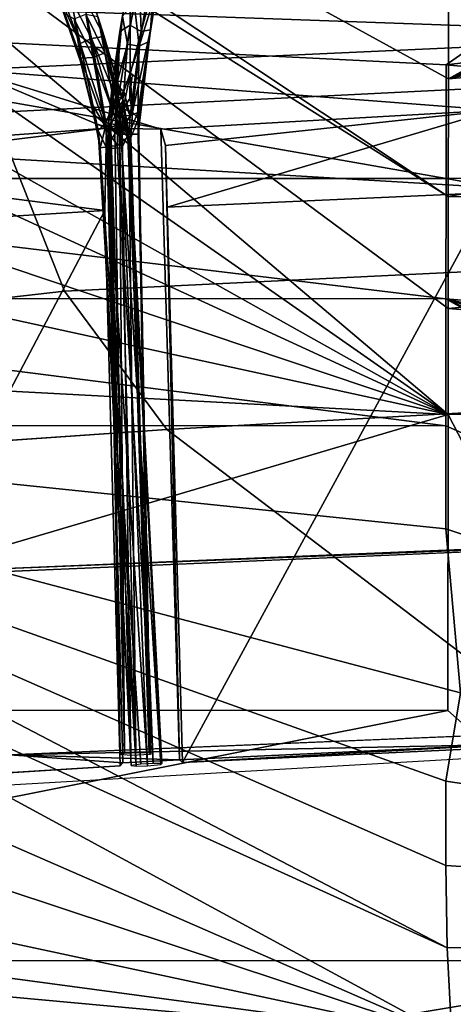
# Model space of a CAD drawing. Units: inches. Extents: x -30.6 to 30.6, y -14.9 to 16.5.
# Drawn here: x -12.1 to -10.4, y 5.3 to 9.2 of the extents above; entities that cross this region are included whole.
import ezdxf

# ---------------------------------------------------------------- set-up
doc = ezdxf.new("R2010")
doc.units = ezdxf.units.IN
doc.header["$MEASUREMENT"] = 0
for name, color, linetype in [('SEAT-BACKCUSHION', 5, 'Continuous'), ('SEAT-CORD', 5, 'Continuous'), ('SEAT-FRAME', 5, 'Continuous'), ('SEAT-SEATCUSHION', 5, 'Continuous')]:
    doc.layers.add(name, color=color, linetype=linetype)

msp = doc.modelspace()

# ---------------------------------------------------------------- linework, layer by layer
at = {"layer": 'SEAT-BACKCUSHION'}
for points in [[(-6.3593, 11.2221, 30.6704), (-10.4224, 9.4568, 30.0076), (-10.4228, 8.9597, 29.5968)], [(-10.4228, 8.9597, 29.5968), (-6.3725, 10.8194, 30.6611), (-6.3593, 11.2221, 30.6704)], [(-10.4224, 9.4568, 30.0076), (-14.4453, 11.1649, 30.606), (-10.4228, 8.9597, 29.5968)], [(-10.4228, 8.9597, 29.5968), (-14.4453, 11.1649, 30.606), (-10.4231, 8.4892, 29.1039)], [(-10.4231, 8.4892, 29.1039), (-14.4453, 11.1649, 30.606), (-14.421, 10.9991, 30.6067)], [(-10.424, 7.6187, 27.8991), (-14.421, 10.9991, 30.6067), (-14.4222, 10.4112, 30.5036)], [(-10.4231, 8.4892, 29.1039), (-14.421, 10.9991, 30.6067), (-10.4236, 8.0426, 28.5367)], [(-10.4236, 8.0426, 28.5367), (-14.421, 10.9991, 30.6067), (-10.424, 7.6187, 27.8991)], [(-6.3854, 10.296, 30.5132), (-6.3725, 10.8194, 30.6611), (-10.4228, 8.9597, 29.5968)], [(-10.424, 7.6187, 27.8991), (-14.4222, 10.4112, 30.5036), (-14.4224, 9.8587, 30.2674)], [(-10.4228, 8.9597, 29.5968), (-6.3532, 9.9112, 30.3086), (-6.3854, 10.296, 30.5132)], [(-10.4228, 8.9597, 29.5968), (-5.5539, 9.3846, 29.8906), (-6.3532, 9.9112, 30.3086)], [(-14.4224, 9.8587, 30.2674), (-14.4224, 9.4572, 30.0103), (-10.424, 7.6187, 27.8991)], [(-10.4319, 9.0167, 16.0572), (-14.0667, 9.1971, 16.2979), (-9.4115, 9.7309, 17.1892)], [(-6.3427, 9.5028, 17.1208), (-10.4319, 9.0167, 16.0572), (-9.4115, 9.7309, 17.1892)], [(-6.3696, 8.6483, 15.8154), (-10.4319, 9.0167, 16.0572), (-6.3427, 9.5028, 17.1208)], [(-10.424, 7.6187, 27.8991), (-14.4224, 9.4572, 30.0103), (-14.4228, 8.9601, 29.5995)], [(-5.5539, 9.3846, 29.8906), (-10.4231, 8.4892, 29.1039), (-6.3609, 8.418, 28.7838)], [(-10.4231, 8.4892, 29.1039), (-5.5539, 9.3846, 29.8906), (-10.4228, 8.9597, 29.5968)], [(-10.4323, 8.5614, 15.4818), (-14.4323, 8.5618, 15.4845), (-14.0667, 9.1971, 16.2979)], [(-10.4323, 8.5614, 15.4818), (-14.0667, 9.1971, 16.2979), (-10.4319, 9.0167, 16.0572)], [(-6.3696, 8.6483, 15.8154), (-10.4323, 8.5614, 15.4818), (-10.4319, 9.0167, 16.0572)], [(-10.424, 7.6187, 27.8991), (-14.4228, 8.9601, 29.5995), (-14.4231, 8.4896, 29.1066)], [(-5.539, 7.6782, 14.7051), (-10.4323, 8.5614, 15.4818), (-6.3696, 8.6483, 15.8154)], [(-10.4327, 8.0812, 14.9836), (-14.4327, 8.0816, 14.9863), (-14.4323, 8.5618, 15.4845)], [(-10.4327, 8.0812, 14.9836), (-14.4323, 8.5618, 15.4845), (-10.4323, 8.5614, 15.4818)], [(-10.4323, 8.5614, 15.4818), (-5.539, 7.6782, 14.7051), (-10.4327, 8.0812, 14.9836)], [(-14.4231, 8.4896, 29.1066), (-14.2828, 7.8238, 28.2387), (-10.424, 7.6187, 27.8991)], [(-6.3609, 8.418, 28.7838), (-10.4231, 8.4892, 29.1039), (-10.4236, 8.0426, 28.5367)], [(-6.3609, 8.418, 28.7838), (-10.4236, 8.0426, 28.5367), (-6.104, 7.7005, 27.6524)], [(-10.433, 7.5734, 14.571), (-14.433, 7.5738, 14.5737), (-14.4327, 8.0816, 14.9863)], [(-10.433, 7.5734, 14.571), (-14.4327, 8.0816, 14.9863), (-10.4327, 8.0812, 14.9836)], [(-6.3711, 5.7979, 13.9326), (-10.433, 7.5734, 14.571), (-10.4327, 8.0812, 14.9836)], [(-6.3768, 6.7732, 14.0864), (-6.3844, 6.2246, 13.9349), (-10.4327, 8.0812, 14.9836)], [(-10.4327, 8.0812, 14.9836), (-5.539, 7.6782, 14.7051), (-6.3635, 7.155, 14.2906)], [(-10.4327, 8.0812, 14.9836), (-6.3844, 6.2246, 13.9349), (-6.3711, 5.7979, 13.9326)], [(-10.4327, 8.0812, 14.9836), (-6.3635, 7.155, 14.2906), (-6.3768, 6.7732, 14.0864)], [(-6.104, 7.7005, 27.6524), (-10.4236, 8.0426, 28.5367), (-10.424, 7.6187, 27.8991)], [(-14.2828, 7.8238, 28.2387), (-14.4256, 6.4357, 25.7962), (-10.424, 7.6187, 27.8991)], [(-6.104, 7.7005, 27.6524), (-10.424, 7.6187, 27.8991), (-9.2929, 5.4359, 23.6195)], [(-10.424, 7.6187, 27.8991), (-14.4256, 6.4357, 25.7962), (-10.4256, 6.4353, 25.7935)], [(-9.2929, 5.4359, 23.6195), (-10.424, 7.6187, 27.8991), (-10.4256, 6.4353, 25.7935)], [(-10.4277, 5.4859, 14.0523), (-14.4332, 7.3085, 14.4028), (-14.433, 7.5738, 14.5737)], [(-10.3739, 6.5053, 14.058), (-14.433, 7.5738, 14.5737), (-10.4334, 7.1614, 14.3144)], [(-10.4277, 5.4859, 14.0523), (-14.433, 7.5738, 14.5737), (-10.4334, 5.8151, 14.003)], [(-10.4336, 6.1524, 14.0092), (-14.433, 7.5738, 14.5737), (-10.3739, 6.5053, 14.058)], [(-10.4334, 5.8151, 14.003), (-14.433, 7.5738, 14.5737), (-10.4336, 6.1524, 14.0092)], [(-10.4334, 7.1614, 14.3144), (-14.433, 7.5738, 14.5737), (-10.433, 7.5734, 14.571)], [(-6.3711, 5.7979, 13.9326), (-10.4334, 7.1614, 14.3144), (-10.433, 7.5734, 14.571)], [(-14.4334, 6.8817, 14.1867), (-14.4332, 7.3085, 14.4028), (-10.4084, 5.1276, 14.1709)], [(-10.4084, 5.1276, 14.1709), (-14.4332, 7.3085, 14.4028), (-10.4277, 5.4859, 14.0523)], [(-6.3711, 5.7979, 13.9326), (-10.3739, 6.5053, 14.058), (-10.4334, 7.1614, 14.3144)], [(-10.4084, 5.1276, 14.1709), (-14.4335, 6.4582, 14.0586), (-14.4334, 6.8817, 14.1867)], [(-6.3773, 5.5543, 13.9691), (-10.4336, 6.1524, 14.0092), (-10.3739, 6.5053, 14.058)], [(-14.4353, 5.9892, 14), (-14.4335, 6.4582, 14.0586), (-10.4084, 5.1276, 14.1709)], [(-10.4256, 6.4353, 25.7935), (-14.4256, 6.4357, 25.7962), (-15.4623, 5.4336, 23.623)], [(-10.4256, 6.4353, 25.7935), (-15.4623, 5.4336, 23.623), (-9.2929, 5.4359, 23.6195)], [(-6.3773, 5.5543, 13.9691), (-10.4334, 5.8151, 14.003), (-10.4336, 6.1524, 14.0092)], [(-14.4336, 5.6676, 14.0255), (-14.4353, 5.9892, 14), (-10.4084, 5.1276, 14.1709)], [(-6.3773, 5.5543, 13.9691), (-10.4277, 5.4859, 14.0523), (-10.4334, 5.8151, 14.003)], [(-10.4084, 5.1276, 14.1709), (-14.4336, 5.4972, 14.0571), (-14.4336, 5.6676, 14.0255)], [(-10.4277, 5.4859, 14.0523), (-6.3773, 5.5543, 13.9691), (-10.4084, 5.1276, 14.1709)], [(-10.4084, 5.1276, 14.1709), (-6.3773, 5.5543, 13.9691), (-6.3047, 5.1854, 14.0757)], [(-10.4084, 5.1276, 14.1709), (-14.3393, 5.2037, 14.1443), (-14.4336, 5.4972, 14.0571)], [(-9.2929, 5.4359, 23.6195), (-15.4623, 5.4336, 23.623), (-14.4288, 4.5763, 21.3416)], [(-9.2929, 5.4359, 23.6195), (-14.4288, 4.5763, 21.3416), (-10.4288, 4.5759, 21.3389)], [(-9.2929, 5.4359, 23.6195), (-10.4288, 4.5759, 21.3389), (-9.3212, 4.082, 19.6363)]]:
    msp.add_3dface(points, dxfattribs=at)
at = {"layer": 'SEAT-CORD'}
for points in [[(-11.5591, 9.4825, 10.2882), (-11.616, 9.1565, 9.926), (-11.5878, 9.3282, 10.1621)], [(-11.6028, 9.3323, 10.0674), (-11.616, 9.1565, 9.926), (-11.5591, 9.4825, 10.2882)], [(-12.0016, 9.3803, 10.2004), (-12.0006, 9.3328, 10.1934), (-11.8974, 9.1021, 9.8996)], [(-11.8974, 9.1021, 9.8996), (-11.9352, 9.2852, 10.0568), (-12.0016, 9.3803, 10.2004)], [(-11.7376, 9.1494, 9.9066), (-11.6965, 9.3982, 10.1481), (-11.727, 9.2107, 10.0263)], [(-11.6965, 9.3982, 10.1481), (-11.7376, 9.1494, 9.9066), (-11.6962, 9.1753, 9.8855)], [(-11.6597, 9.3407, 10.0384), (-11.6965, 9.3982, 10.1481), (-11.6962, 9.1753, 9.8855)], [(-12.0006, 9.3328, 10.1934), (-11.9586, 9.2206, 10.1148), (-11.895, 9.0295, 9.888)], [(-12.0006, 9.3328, 10.1934), (-11.895, 9.0295, 9.888), (-11.8974, 9.1021, 9.8996)], [(-11.6597, 9.3407, 10.0384), (-11.6962, 9.1753, 9.8855), (-11.6524, 9.1502, 9.8716)], [(-11.6524, 9.1502, 9.8716), (-11.6028, 9.3323, 10.0674), (-11.6597, 9.3407, 10.0384)], [(-11.616, 9.1565, 9.926), (-11.6028, 9.3323, 10.0674), (-11.6524, 9.1502, 9.8716)], [(-11.9352, 9.2852, 10.0568), (-11.8522, 9.122, 9.8851), (-11.8903, 9.3036, 10.0669)], [(-11.8011, 9.1293, 9.9195), (-11.8903, 9.3036, 10.0669), (-11.8522, 9.122, 9.8851)], [(-11.8011, 9.1293, 9.9195), (-11.8515, 9.287, 10.0922), (-11.8903, 9.3036, 10.0669)], [(-11.661, 9.0913, 9.9765), (-11.5878, 9.3282, 10.1621), (-11.6224, 9.1099, 9.948)], [(-11.6341, 9.2544, 10.1316), (-11.5878, 9.3282, 10.1621), (-11.661, 9.0913, 9.9765)], [(-11.6224, 9.1099, 9.948), (-11.5878, 9.3282, 10.1621), (-11.616, 9.1565, 9.926)], [(-11.8974, 9.1021, 9.8996), (-11.8522, 9.122, 9.8851), (-11.9352, 9.2852, 10.0568)], [(-11.8257, 9.2096, 10.0698), (-11.8515, 9.287, 10.0922), (-11.8011, 9.1293, 9.9195)], [(-11.727, 9.2107, 10.0263), (-11.6806, 9.2638, 10.1372), (-11.7072, 9.0988, 9.977)], [(-11.661, 9.0913, 9.9765), (-11.7072, 9.0988, 9.977), (-11.6806, 9.2638, 10.1372)], [(-11.6806, 9.2638, 10.1372), (-11.6341, 9.2544, 10.1316), (-11.661, 9.0913, 9.9765)], [(-11.9586, 9.2206, 10.1148), (-11.8943, 9.0432, 9.9575), (-11.895, 9.0295, 9.888)], [(-11.8943, 9.0432, 9.9575), (-11.9586, 9.2206, 10.1148), (-11.9203, 9.2008, 10.1373)], [(-11.8747, 9.2183, 10.1484), (-11.8443, 9.0458, 9.9876), (-11.9203, 9.2008, 10.1373)], [(-11.7987, 9.064, 9.9735), (-11.8747, 9.2183, 10.1484), (-11.8257, 9.2096, 10.0698)], [(-11.7987, 9.064, 9.9735), (-11.8443, 9.0458, 9.9876), (-11.8747, 9.2183, 10.1484)], [(-11.8943, 9.0432, 9.9575), (-11.9203, 9.2008, 10.1373), (-11.8443, 9.0458, 9.9876)], [(-11.7253, 8.872, 9.7633), (-11.8257, 9.2096, 10.0698), (-11.8011, 9.1293, 9.9195)], [(-11.7253, 8.872, 9.7633), (-11.7061, 8.7274, 9.7095), (-11.8257, 9.2096, 10.0698)], [(-11.8257, 9.2096, 10.0698), (-11.7061, 8.7274, 9.7095), (-11.7987, 9.064, 9.9735)], [(-11.7665, 8.954, 9.7854), (-11.727, 9.2107, 10.0263), (-11.7542, 8.9266, 9.8234)], [(-11.7665, 8.954, 9.7854), (-11.7376, 9.1494, 9.9066), (-11.727, 9.2107, 10.0263)], [(-11.7542, 8.9266, 9.8234), (-11.727, 9.2107, 10.0263), (-11.7072, 9.0988, 9.977)], [(-11.7496, 8.8468, 9.6481), (-11.6973, 8.9784, 9.7339), (-11.6962, 9.1753, 9.8855)], [(-11.7496, 8.8468, 9.6481), (-11.6962, 9.1753, 9.8855), (-11.7376, 9.1494, 9.9066)], [(-11.6973, 8.9784, 9.7339), (-11.6524, 9.1502, 9.8716), (-11.6962, 9.1753, 9.8855)], [(-11.7376, 9.1494, 9.9066), (-11.7665, 8.954, 9.7854), (-11.7694, 8.8398, 9.6635)], [(-11.7376, 9.1494, 9.9066), (-11.7694, 8.8398, 9.6635), (-11.7496, 8.8468, 9.6481)], [(-11.6973, 8.9784, 9.7339), (-11.6877, 8.8269, 9.6376), (-11.6524, 9.1502, 9.8716)], [(-11.6877, 8.8269, 9.6376), (-11.616, 9.1565, 9.926), (-11.6524, 9.1502, 9.8716)], [(-11.6877, 8.8269, 9.6376), (-11.6634, 8.801, 9.6571), (-11.616, 9.1565, 9.926)], [(-11.6634, 8.801, 9.6571), (-11.6527, 8.84, 9.7176), (-11.616, 9.1565, 9.926)], [(-11.6527, 8.84, 9.7176), (-11.6224, 9.1099, 9.948), (-11.616, 9.1565, 9.926)], [(-11.8974, 9.1021, 9.8996), (-11.7946, 8.7863, 9.6403), (-11.8522, 9.122, 9.8851)], [(-11.8974, 9.1021, 9.8996), (-11.8244, 8.7538, 9.6633), (-11.7946, 8.7863, 9.6403)], [(-11.895, 9.0295, 9.888), (-11.8244, 8.7538, 9.6633), (-11.8974, 9.1021, 9.8996)], [(-11.8522, 9.122, 9.8851), (-11.7389, 8.8553, 9.697), (-11.8011, 9.1293, 9.9195)], [(-11.8522, 9.122, 9.8851), (-11.7946, 8.7863, 9.6403), (-11.7705, 8.8448, 9.6732)], [(-11.7705, 8.8448, 9.6732), (-11.7389, 8.8553, 9.697), (-11.8522, 9.122, 9.8851)], [(-11.7389, 8.8553, 9.697), (-11.7253, 8.872, 9.7633), (-11.8011, 9.1293, 9.9195)], [(-11.7542, 8.9266, 9.8234), (-11.7072, 9.0988, 9.977), (-11.7219, 8.91, 9.837)], [(-11.7219, 8.91, 9.837), (-11.7072, 9.0988, 9.977), (-11.661, 9.0913, 9.9765)], [(-11.6667, 8.8257, 9.748), (-11.661, 9.0913, 9.9765), (-11.6224, 9.1099, 9.948)], [(-11.6224, 9.1099, 9.948), (-11.6527, 8.84, 9.7176), (-11.6667, 8.8257, 9.748)], [(-11.7452, 8.7727, 9.7686), (-11.8443, 9.0458, 9.9876), (-11.7987, 9.064, 9.9735)], [(-11.7987, 9.064, 9.9735), (-11.7061, 8.7274, 9.7095), (-11.7452, 8.7727, 9.7686)], [(-11.6974, 8.8128, 9.7669), (-11.7219, 8.91, 9.837), (-11.661, 9.0913, 9.9765)], [(-11.661, 9.0913, 9.9765), (-11.6667, 8.8257, 9.748), (-11.6974, 8.8128, 9.7669)], [(-11.8563, 8.8722, 9.8027), (-11.895, 9.0295, 9.888), (-11.8943, 9.0432, 9.9575)], [(-11.8244, 8.7538, 9.6633), (-11.895, 9.0295, 9.888), (-11.8563, 8.8722, 9.8027)], [(-11.8443, 9.0458, 9.9876), (-11.7954, 8.7684, 9.7709), (-11.8943, 9.0432, 9.9575)], [(-11.8943, 9.0432, 9.9575), (-11.7954, 8.7684, 9.7709), (-11.8563, 8.8722, 9.8027)], [(-11.8443, 9.0458, 9.9876), (-11.7452, 8.7727, 9.7686), (-11.7954, 8.7684, 9.7709)], [(-11.7249, 8.8399, 9.6367), (-11.6973, 8.9784, 9.7339), (-11.7496, 8.8468, 9.6481)], [(-11.6986, 8.8811, 9.6662), (-11.6973, 8.9784, 9.7339), (-11.7249, 8.8399, 9.6367)], [(-11.6871, 8.9734, 9.7338), (-11.6973, 8.9784, 9.7339), (-11.6986, 8.8811, 9.6662)], [(-11.6973, 8.9784, 9.7339), (-11.6986, 8.8811, 9.6662), (-11.6877, 8.8269, 9.6376)], [(-11.7665, 8.954, 9.7854), (-11.7666, 8.929, 9.7965), (-11.7852, 8.7804, 9.6851)], [(-11.7852, 8.7804, 9.6851), (-11.7837, 8.7874, 9.6622), (-11.7665, 8.954, 9.7854)], [(-11.7665, 8.954, 9.7854), (-11.7837, 8.7874, 9.6622), (-11.7694, 8.8398, 9.6635)], [(-11.7666, 8.929, 9.7965), (-11.7665, 8.954, 9.7854), (-11.7536, 8.8914, 9.8039)], [(-11.7665, 8.954, 9.7854), (-11.7263, 8.8788, 9.815), (-11.7536, 8.8914, 9.8039)], [(-11.7219, 8.91, 9.837), (-11.7665, 8.954, 9.7854), (-11.7542, 8.9266, 9.8234)], [(-11.7263, 8.8788, 9.815), (-11.7665, 8.954, 9.7854), (-11.7219, 8.91, 9.837)], [(-11.7536, 8.8914, 9.8039), (-11.7852, 8.7804, 9.6851), (-11.7666, 8.929, 9.7965)], [(-11.6974, 8.8128, 9.7669), (-11.7263, 8.8788, 9.815), (-11.7219, 8.91, 9.837)], [(-11.8244, 8.7538, 9.6633), (-11.8563, 8.8722, 9.8027), (-11.8349, 8.7815, 9.7263)], [(-11.8349, 8.7815, 9.7263), (-11.8563, 8.8722, 9.8027), (-11.7954, 8.7684, 9.7709)], [(-11.7764, 8.7707, 9.709), (-11.7852, 8.7804, 9.6851), (-11.7536, 8.8914, 9.8039)], [(-11.7531, 8.8223, 9.7605), (-11.7764, 8.7707, 9.709), (-11.7536, 8.8914, 9.8039)], [(-11.7263, 8.8788, 9.815), (-11.7339, 8.8139, 9.7668), (-11.7536, 8.8914, 9.8039)], [(-11.7339, 8.8139, 9.7668), (-11.7531, 8.8223, 9.7605), (-11.7536, 8.8914, 9.8039)], [(-11.7253, 8.872, 9.7633), (-11.7389, 8.8553, 9.697), (-11.7018, 8.7433, 9.6633)], [(-11.7263, 8.8788, 9.815), (-11.6974, 8.8128, 9.7669), (-11.7339, 8.8139, 9.7668)], [(-11.7061, 8.7274, 9.7095), (-11.7253, 8.872, 9.7633), (-11.7018, 8.7433, 9.6633)], [(-11.7249, 8.8399, 9.6367), (-11.6877, 8.8269, 9.6376), (-11.6986, 8.8811, 9.6662)], [(-11.7705, 8.8448, 9.6732), (-11.7946, 8.7863, 9.6403), (-11.7409, 8.7732, 9.6351)], [(-11.7694, 8.8398, 9.6635), (-11.7837, 8.7874, 9.6622), (-11.7737, 8.7589, 9.636)], [(-11.7582, 8.7552, 9.7264), (-11.7764, 8.7707, 9.709), (-11.7531, 8.8223, 9.7605)], [(-11.7409, 8.7732, 9.6351), (-11.7389, 8.8553, 9.697), (-11.7705, 8.8448, 9.6732)], [(-11.7582, 8.7552, 9.7264), (-11.7531, 8.8223, 9.7605), (-11.7368, 8.7945, 9.755)], [(-11.7496, 8.8468, 9.6481), (-11.754, 8.7614, 9.6188), (-11.7293, 8.7615, 9.6108)], [(-11.7531, 8.8223, 9.7605), (-11.7339, 8.8139, 9.7668), (-11.7368, 8.7945, 9.755)], [(-11.7293, 8.7615, 9.6108), (-11.7249, 8.8399, 9.6367), (-11.7496, 8.8468, 9.6481)], [(-11.7389, 8.8553, 9.697), (-11.7409, 8.7732, 9.6351), (-11.7018, 8.7433, 9.6633)], [(-11.7249, 8.8399, 9.6367), (-11.7293, 8.7615, 9.6108), (-11.6877, 8.8269, 9.6376)], [(-11.7293, 8.7615, 9.6108), (-11.6937, 8.7263, 9.6159), (-11.6877, 8.8269, 9.6376)], [(-11.7019, 8.7389, 9.734), (-11.6667, 8.8257, 9.748), (-11.6646, 8.7397, 9.701)], [(-11.7019, 8.7389, 9.734), (-11.6974, 8.8128, 9.7669), (-11.6667, 8.8257, 9.748)], [(-11.6877, 8.8269, 9.6376), (-11.6937, 8.7263, 9.6159), (-11.6634, 8.801, 9.6571)], [(-11.6527, 8.84, 9.7176), (-11.6646, 8.7397, 9.701), (-11.6667, 8.8257, 9.748)], [(-11.6634, 8.801, 9.6571), (-11.6646, 8.7397, 9.701), (-11.6527, 8.84, 9.7176)], [(-11.8349, 8.7815, 9.7263), (-11.8169, 8.6838, 9.7075), (-11.8244, 8.7538, 9.6633)], [(-11.8169, 8.6838, 9.7075), (-11.8349, 8.7815, 9.7263), (-11.7954, 8.7684, 9.7709)], [(-11.8244, 8.7538, 9.6633), (-11.7897, 8.6821, 9.6181), (-11.7946, 8.7863, 9.6403)], [(-11.7897, 8.6821, 9.6181), (-11.7409, 8.7732, 9.6351), (-11.7946, 8.7863, 9.6403)], [(-11.7837, 8.7874, 9.6622), (-11.7852, 8.7804, 9.6851), (-11.7372, 6.2599, 9.8302)], [(-11.7372, 6.2599, 9.8302), (-11.7852, 8.7804, 9.6851), (-11.7764, 8.7707, 9.709)], [(-11.7837, 8.7874, 9.6622), (-11.7372, 6.2599, 9.8302), (-11.7737, 8.7589, 9.636)], [(-11.7368, 8.7945, 9.755), (-11.7359, 8.779, 9.7526), (-11.7582, 8.7552, 9.7264)], [(-11.7429, 8.7604, 9.7364), (-11.7582, 8.7552, 9.7264), (-11.7359, 8.779, 9.7526)], [(-11.7429, 8.7604, 9.7364), (-11.7359, 8.779, 9.7526), (-11.7374, 8.7657, 9.7462)], [(-11.7339, 8.8139, 9.7668), (-11.6974, 8.8128, 9.7669), (-11.7389, 8.7391, 9.7344)], [(-11.6974, 8.8128, 9.7669), (-11.7019, 8.7389, 9.734), (-11.7389, 8.7391, 9.7344)], [(-11.7339, 8.8139, 9.7668), (-11.7354, 8.7915, 9.7574), (-11.7368, 8.7945, 9.755)], [(-11.7359, 8.779, 9.7526), (-11.7368, 8.7945, 9.755), (-11.7354, 8.7915, 9.7574)], [(-11.6152, 6.2604, 9.8006), (-11.6634, 8.801, 9.6571), (-11.6937, 8.7263, 9.6159)], [(-11.6729, 6.2125, 9.7908), (-11.7897, 8.6821, 9.6181), (-11.8244, 8.7538, 9.6633)], [(-11.7954, 8.7684, 9.7709), (-11.7494, 8.6934, 9.7416), (-11.8169, 8.6838, 9.7075)], [(-11.7452, 8.7727, 9.7686), (-11.7494, 8.6934, 9.7416), (-11.7954, 8.7684, 9.7709)], [(-11.7897, 8.6821, 9.6181), (-11.73, 8.6845, 9.6193), (-11.7409, 8.7732, 9.6351)], [(-11.7192, 6.2634, 9.8782), (-11.7764, 8.7707, 9.709), (-11.7582, 8.7552, 9.7264)], [(-11.7192, 6.2634, 9.8782), (-11.7372, 6.2599, 9.8302), (-11.7764, 8.7707, 9.709)], [(-11.7737, 8.7589, 9.636), (-11.7372, 6.2599, 9.8302), (-11.6947, 6.2569, 9.7705)], [(-11.7429, 8.7604, 9.7364), (-11.7422, 8.7497, 9.7341), (-11.7582, 8.7552, 9.7264)], [(-11.7192, 6.2634, 9.8782), (-11.7582, 8.7552, 9.7264), (-11.7389, 8.7391, 9.7344)], [(-11.7389, 8.7391, 9.7344), (-11.7582, 8.7552, 9.7264), (-11.7422, 8.7497, 9.7341)], [(-11.7494, 8.6934, 9.7416), (-11.7452, 8.7727, 9.7686), (-11.7061, 8.7274, 9.7095)], [(-11.7383, 8.7491, 9.7391), (-11.7429, 8.7604, 9.7364), (-11.7374, 8.7657, 9.7462)], [(-11.7429, 8.7604, 9.7364), (-11.7383, 8.7491, 9.7391), (-11.7422, 8.7497, 9.7341)], [(-11.7422, 8.7497, 9.7341), (-11.7383, 8.7491, 9.7391), (-11.7389, 8.7391, 9.7344)], [(-11.7018, 8.7433, 9.6633), (-11.7409, 8.7732, 9.6351), (-11.73, 8.6845, 9.6193)], [(-11.5737, 6.2183, 9.8002), (-11.7018, 8.7433, 9.6633), (-11.73, 8.6845, 9.6193)], [(-11.57, 6.2226, 9.8621), (-11.7061, 8.7274, 9.7095), (-11.7018, 8.7433, 9.6633)], [(-11.621, 6.265, 9.8735), (-11.7019, 8.7389, 9.734), (-11.6646, 8.7397, 9.701)], [(-11.7018, 8.7433, 9.6633), (-11.5737, 6.2183, 9.8002), (-11.57, 6.2226, 9.8621)], [(-11.6052, 6.2229, 9.8961), (-11.7494, 8.6934, 9.7416), (-11.7061, 8.7274, 9.7095)], [(-11.6745, 6.2655, 9.898), (-11.7389, 8.7391, 9.7344), (-11.7019, 8.7389, 9.734)], [(-11.7192, 6.2634, 9.8782), (-11.7389, 8.7391, 9.7344), (-11.6745, 6.2655, 9.898)], [(-11.7061, 8.7274, 9.7095), (-11.57, 6.2226, 9.8621), (-11.6052, 6.2229, 9.8961)], [(-11.7019, 8.7389, 9.734), (-11.621, 6.265, 9.8735), (-11.6745, 6.2655, 9.898)], [(-11.8169, 8.6838, 9.7075), (-11.6542, 6.2203, 9.8953), (-11.6931, 6.2152, 9.8494)], [(-11.6273, 6.2137, 9.7728), (-11.73, 8.6845, 9.6193), (-11.7897, 8.6821, 9.6181)], [(-11.7897, 8.6821, 9.6181), (-11.6729, 6.2125, 9.7908), (-11.6273, 6.2137, 9.7728)], [(-11.5737, 6.2183, 9.8002), (-11.73, 8.6845, 9.6193), (-11.6273, 6.2137, 9.7728)]]:
    msp.add_3dface(points, dxfattribs=at)
for points, invisible_edges in [([(-11.7737, 8.7589, 9.636), (-11.754, 8.7614, 9.6188), (-11.7694, 8.8398, 9.6635)], 2), ([(-11.7694, 8.8398, 9.6635), (-11.754, 8.7614, 9.6188), (-11.7496, 8.8468, 9.6481)], 1), ([(-11.6646, 8.7397, 9.701), (-11.6634, 8.801, 9.6571), (-11.6152, 6.2604, 9.8006)], 12), ([(-11.6931, 6.2152, 9.8494), (-11.8244, 8.7538, 9.6633), (-11.8169, 8.6838, 9.7075)], 1), ([(-11.6729, 6.2125, 9.7908), (-11.8244, 8.7538, 9.6633), (-11.6931, 6.2152, 9.8494)], 2), ([(-11.6947, 6.2569, 9.7705), (-11.754, 8.7614, 9.6188), (-11.7737, 8.7589, 9.636)], 1), ([(-11.6947, 6.2569, 9.7705), (-11.7293, 8.7615, 9.6108), (-11.754, 8.7614, 9.6188)], 12), ([(-11.6947, 6.2569, 9.7705), (-11.6937, 8.7263, 9.6159), (-11.7293, 8.7615, 9.6108)], 1), ([(-11.621, 6.265, 9.8735), (-11.6646, 8.7397, 9.701), (-11.6152, 6.2604, 9.8006)], 2), ([(-11.6152, 6.2604, 9.8006), (-11.6937, 8.7263, 9.6159), (-11.6947, 6.2569, 9.7705)], 2), ([(-11.6542, 6.2203, 9.8953), (-11.8169, 8.6838, 9.7075), (-11.7494, 8.6934, 9.7416)], 12), ([(-11.6052, 6.2229, 9.8961), (-11.6542, 6.2203, 9.8953), (-11.7494, 8.6934, 9.7416)], 2)]:
    msp.add_3dface(points, dxfattribs=dict(at, invisible_edges=invisible_edges))
at = {"layer": 'SEAT-FRAME'}
for points, invisible_edges in [([(-3.1783, 8.1114, 10.9067), (-7.7256, 9.6444, 10.8019), (-12.0546, 9.468, 10.8157)], 13), ([(-7.9737, 9.5684, 10.8121), (-10.0274, 6.261, 11.0269), (-12.3675, 9.3894, 10.8237)], 3), ([(-12.0546, 9.468, 10.8157), (-17.3961, 8.9457, 10.8495), (-3.1783, 8.1114, 10.9067)], 13), ([(-15.0055, 9.3034, 10.7956), (-17.3961, 8.9457, 10.8495), (-12.0546, 9.468, 10.8157)], 2), ([(-12.3675, 9.3894, 10.8237), (-10.0274, 6.261, 11.0269), (-13.7066, 6.049, 11.0406)], 13), ([(-3.1783, 8.1114, 10.9067), (-17.3961, 8.9457, 10.8495), (-19.5391, 8.4677, 10.8818)], 12), ([(-11.7988, 8.4336, 9.6332), (-11.7914, 8.763, 9.7893), (-11.7267, 6.2258, 9.9504)], 12), ([(-11.7914, 8.763, 9.7893), (-11.5735, 8.7595, 9.7818), (-11.4986, 6.2382, 9.952)], 12), ([(-11.4986, 6.2382, 9.952), (-11.7267, 6.2258, 9.9504), (-11.7914, 8.763, 9.7893)], 12), ([(-7.9359, 7.1796, 10.9672), (-19.5391, 8.4677, 10.8818), (-21.2191, 7.8824, 10.9174)], 13), ([(-7.9359, 7.1796, 10.9672), (-3.2153, 8.0083, 10.9134), (-19.5391, 8.4677, 10.8818)], 15), ([(-3.2153, 8.0083, 10.9134), (-3.1783, 8.1114, 10.9067), (-19.5391, 8.4677, 10.8818)], 14), ([(-11.7267, 6.2258, 9.9504), (-11.7374, 6.214, 9.7773), (-11.7988, 8.4336, 9.6332)], 12), ([(-21.2191, 7.8824, 10.9174), (-18.5859, 7.2062, 10.9655), (-7.9359, 7.1796, 10.9672)], 15), ([(-12.2234, 7.0007, 10.9788), (-7.9359, 7.1796, 10.9672), (-18.5859, 7.2062, 10.9655)], 14), ([(-7.9113, 7.1729, 10.7798), (-12.2234, 6.9886, 10.7917), (-7.6203, 6.4454, 10.8271)], 14), ([(-7.6203, 6.4454, 10.8271), (-12.2234, 6.9886, 10.7917), (-15.1211, 6.7538, 10.807)], 13), ([(-15.1211, 6.7538, 10.807), (-12.1794, 6.2574, 10.8392), (-7.6203, 6.4454, 10.8271)], 13), ([(-11.7267, 6.2258, 9.9504), (-12.1794, 6.2574, 10.8392), (-13.0242, 6.145, 9.958)], 12), ([(-13.0123, 6.1345, 9.7825), (-11.7267, 6.2258, 9.9504), (-13.0242, 6.145, 9.958)], 3), ([(-11.7267, 6.2258, 9.9504), (-13.0123, 6.1345, 9.7825), (-11.7374, 6.214, 9.7773)], 1)]:
    msp.add_3dface(points, dxfattribs=dict(at, invisible_edges=invisible_edges))
for points in [[(-7.9676, 9.4444, 10.2324), (-9.2953, 9.1344, 9.9718), (-12.3603, 9.2439, 10.2268)], [(-12.3603, 9.2439, 10.2268), (-9.2953, 9.1344, 9.9718), (-12.3465, 8.9962, 9.9808)], [(-9.2953, 9.1344, 9.9718), (-10.2382, 8.8355, 9.7836), (-12.3465, 8.9962, 9.9808)], [(-13.1296, 8.6664, 9.7878), (-12.3465, 8.9962, 9.9808), (-11.7914, 8.763, 9.7893)], [(-11.5735, 8.7595, 9.7818), (-12.3465, 8.9962, 9.9808), (-10.2382, 8.8355, 9.7836)], [(-12.3465, 8.9962, 9.9808), (-11.5735, 8.7595, 9.7818), (-11.7914, 8.763, 9.7893)], [(-10.2382, 8.8355, 9.7836), (-11.555, 8.6943, 9.7447), (-11.5735, 8.7595, 9.7818)], [(-10.2382, 8.8355, 9.7836), (-11.5481, 8.4468, 9.6323), (-11.555, 8.6943, 9.7447)], [(-10.2382, 8.8355, 9.7836), (-10.2476, 8.5063, 9.6284), (-11.5481, 8.4468, 9.6323)], [(-11.7914, 8.763, 9.7893), (-13.1103, 8.6015, 9.7507), (-13.1296, 8.6664, 9.7878)], [(-11.7988, 8.4336, 9.6332), (-13.1103, 8.6015, 9.7507), (-11.7914, 8.763, 9.7893)], [(-11.5735, 8.7595, 9.7818), (-11.555, 8.6943, 9.7447), (-11.4986, 6.2382, 9.952)], [(-11.555, 8.6943, 9.7447), (-11.5481, 8.4468, 9.6323), (-11.4986, 6.2382, 9.952)], [(-11.7988, 8.4336, 9.6332), (-13.1005, 8.3541, 9.6383), (-13.1103, 8.6015, 9.7507)], [(-11.4867, 6.2274, 9.7764), (-11.5481, 8.4468, 9.6323), (-10.2476, 8.5063, 9.6284)], [(-10.2476, 8.5063, 9.6284), (-10.2044, 6.2867, 9.7726), (-11.4867, 6.2274, 9.7764)], [(-13.0123, 6.1345, 9.7825), (-13.1005, 8.3541, 9.6383), (-11.7988, 8.4336, 9.6332)], [(-11.7988, 8.4336, 9.6332), (-11.7374, 6.214, 9.7773), (-13.0123, 6.1345, 9.7825)], [(-11.4867, 6.2274, 9.7764), (-11.4986, 6.2382, 9.952), (-11.5481, 8.4468, 9.6323)], [(-7.9359, 7.1796, 10.9672), (-12.2234, 7.0007, 10.9788), (-7.9113, 7.1729, 10.7798)], [(-12.2234, 6.9886, 10.7917), (-7.9113, 7.1729, 10.7798), (-12.2234, 7.0007, 10.9788)], [(-7.6203, 6.4454, 10.8271), (-12.1794, 6.2574, 10.8392), (-10.1937, 6.2984, 9.9457)], [(-11.4986, 6.2382, 9.952), (-10.1937, 6.2984, 9.9457), (-12.1794, 6.2574, 10.8392)], [(-10.1937, 6.2984, 9.9457), (-11.4986, 6.2382, 9.952), (-11.4867, 6.2274, 9.7764)], [(-10.2044, 6.2867, 9.7726), (-10.1937, 6.2984, 9.9457), (-11.4867, 6.2274, 9.7764)], [(-12.1794, 6.2574, 10.8392), (-11.7267, 6.2258, 9.9504), (-11.4986, 6.2382, 9.952)]]:
    msp.add_3dface(points, dxfattribs=at)
at = {"layer": 'SEAT-SEATCUSHION'}
for points in [[(-12.913, 9.4663, 13.0692), (-12.244, 8.8257, 13.5473), (-7.8842, 9.0431, 13.545), (-8.4096, 9.699, 13.06)], [(-6.4153, 9.6195, 10.8099), (-14.5942, 9.1609, 10.8452), (-11.0539, 9.4397, 10.8395)], [(-11.9599, 8.1115, 13.8935), (-7.7127, 8.3168, 13.8927), (-7.8842, 9.0431, 13.545), (-12.244, 8.8257, 13.5473)], [(-11.9599, 8.1115, 13.8935), (-12.244, 8.8257, 13.5473), (-15.6536, 8.5097, 13.5567), (-14.8816, 7.7794, 13.9287)], [(-11.9599, 8.1115, 13.8935), (-11.5506, 7.5587, 14.09), (-7.6481, 7.7771, 14.084), (-7.7127, 8.3168, 13.8927)], [(-11.9599, 8.1115, 13.8935), (-14.8816, 7.7794, 13.9287), (-14.8458, 7.3299, 14.1), (-11.5506, 7.5587, 14.09)], [(-7.6481, 7.7771, 14.084), (-11.5506, 7.5587, 14.09), (-7.9954, 4.8578, 14.639)], [(-15.4123, 1.8041, 14.9575), (-7.9652, 1.9141, 14.9862), (-7.9954, 4.8578, 14.639), (-15.619, 5.3858, 14.5086)]]:
    msp.add_3dface(points, dxfattribs=at)
for points, invisible_edges in [([(8.8164, 9.4953, 10.8156), (13.5056, 9.2187, 10.8353), (-14.5942, 9.1609, 10.8452), (-6.4153, 9.6195, 10.8099)], 10), ([(-11.0539, 9.4397, 10.8395), (-14.5942, 9.1609, 10.8452), (-12.913, 9.4663, 13.0692)], 2), ([(17.186, 8.8026, 10.8607), (-19.0322, 8.4651, 10.8899), (-14.5942, 9.1609, 10.8452), (13.5056, 9.2187, 10.8353)], 5), ([(17.186, 8.8026, 10.8607), (20.2849, 8.1315, 10.9173), (-19.9219, 8.1793, 10.9027), (-19.0322, 8.4651, 10.8899)], 10), ([(21.4125, 7.6961, 10.9414), (-21.4087, 7.6984, 10.9464), (-19.9219, 8.1793, 10.9027), (20.2849, 8.1315, 10.9173)], 5), ([(21.4125, 7.6961, 10.9414), (22.4919, 7.0905, 10.9886), (-22.4759, 7.0425, 10.9763), (-21.4087, 7.6984, 10.9464)], 10), ([(-14.8458, 7.3299, 14.1), (-15.619, 5.3858, 14.5086), (-11.5506, 7.5587, 14.09)], 2), ([(-7.9954, 4.8578, 14.639), (-11.5506, 7.5587, 14.09), (-15.619, 5.3858, 14.5086)], 2), ([(23.297, 6.3881, 11.0193), (-23.7223, 5.9526, 11.0469), (-22.4759, 7.0425, 10.9763), (22.4919, 7.0905, 10.9886)], 5), ([(23.297, 6.3881, 11.0193), (24.2093, 5.3821, 11.0838), (-24.8703, 4.4508, 11.1507), (-23.7223, 5.9526, 11.0469)], 10), ([(25.3541, 3.4443, 11.2161), (-25.583, 2.6546, 11.2603), (-24.8703, 4.4508, 11.1507), (24.2093, 5.3821, 11.0838)], 5)]:
    msp.add_3dface(points, dxfattribs=dict(at, invisible_edges=invisible_edges))

doc.saveas('drawing.dxf')
